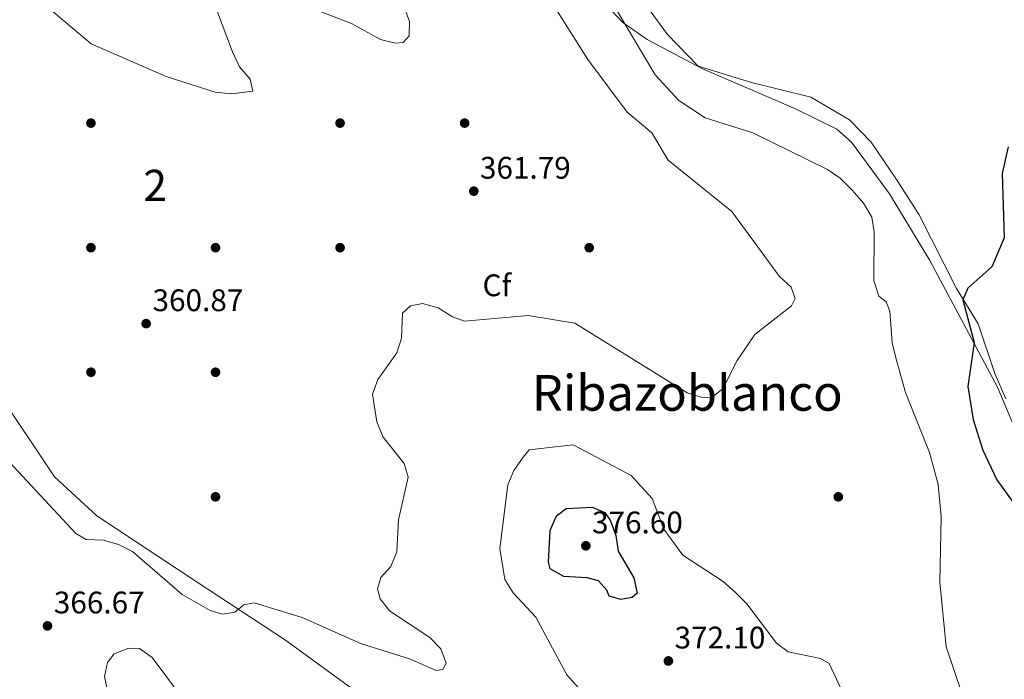
# Model space of a CAD drawing. Units: metres. Extents: x 614994 to 621942, y 4683112 to 4687854.
# Drawn here: x 617850 to 618166, y 4684752 to 4684964 of the extents above; entities that cross this region are included whole.
import ezdxf
from ezdxf.enums import TextEntityAlignment as Align

# ---------------------------------------------------------------- set-up
doc = ezdxf.new("R2010")
doc.units = ezdxf.units.M
doc.header["$MEASUREMENT"] = 0
doc.linetypes.add('DGN Style 3', pattern=[121.46246, 86.7589, -34.70356])
for name, color, linetype, lineweight in [('Nivel 17', 7, 'Continuous', 0), ('Nivel 34', 7, 'Continuous', 0), ('Nivel 35', 7, 'Continuous', 0), ('Nivel 36', 7, 'Continuous', 0), ('Nivel 37', 7, 'Continuous', 0), ('Nivel 4', 7, 'Continuous', 0), ('Nivel 41', 7, 'Continuous', 0), ('Nivel 45', 7, 'Continuous', 0), ('Nivel 48', 7, 'Continuous', 0), ('Nivel 5', 7, 'Continuous', 0), ('Nivel 57', 7, 'Continuous', 0), ('Nivel 7', 7, 'Continuous', 0)]:
    doc.layers.add(name, color=color, linetype=linetype, lineweight=lineweight)
doc.styles.add('Style-Arial', font='txt')
doc.styles.add('Style-Arial Narrow', font='txt')
doc.styles.add('Style-Times New Roman', font='txt')

# ---------------------------------------------------------------- blocks, each defined once
blk = doc.blocks.new('5PATER')
at = {"layer": 'Nivel 7', "linetype": 'Continuous', "lineweight": 0}
h = blk.add_hatch(color=51, dxfattribs=at)
edge = h.paths.add_edge_path()
edge.add_ellipse((0.001044012606143951, 0.00447358563542366), major_axis=(-1.095731442372465, -1.110710699892244), ratio=0.9994222409660318, start_angle=0, end_angle=360)
blk = doc.blocks.new('5PERFI')
at = {"layer": 'Nivel 17', "linetype": 'Continuous', "lineweight": 0}
h = blk.add_hatch(color=7, dxfattribs=at)
edge = h.paths.add_edge_path()
edge.add_arc((0.00393613800406456, -0.001203715801239014), 1.559999999766158, 315.0000000018422, 675.0000000018422)

msp = doc.modelspace()

# ---------------------------------------------------------------- linework, layer by layer
at = {"layer": 'Nivel 34', "color": 7, "linetype": 'Continuous', "lineweight": 0}
msp.add_polyline3d([(617771.8099999987, 4684967.07, 361.32), (617841.8900000006, 4684845.510000002, 363.6), (617860.8599999994, 4684817.140000001, 364.24), (617874.4800000004, 4684804.670000002, 364.42), (617906.6700000018, 4684783.330000002, 364.29), (617935.0199999996, 4684764.719999999, 366.53), (617965.0300000012, 4684742.879999999, 368.92), (618005.6400000006, 4684716.140000001, 370.01), (618043.5300000012, 4684685.550000001, 374.03), (618055.2800000012, 4684673.710000001, 374.23), (618062.1000000015, 4684664.16, 374.36), (618079.3999999985, 4684632.739999998, 375.1), (618097.0300000012, 4684608.350000001, 377.25), (618111.1400000006, 4684587.43, 379.39), (618119.1099999994, 4684577.210000001, 379.98), (618129.120000001, 4684573.09, 379.78)], dxfattribs=at)
at = {"layer": 'Nivel 35', "color": 92, "linetype": 'DGN Style 3', "lineweight": 0}
msp.add_polyline3d([(618039.6000000015, 4684967.039999999, 369.99), (618043.3999999985, 4684963.080000002, 370.08), (618051.1999999993, 4684957.559999999, 370.41), (618068.7300000004, 4684948.219999999, 371.93), (618098.8599999994, 4684935.27, 371.98), (618112.129999999, 4684928.739999998, 371.98), (618116.7899999991, 4684924.600000001, 371.98), (618128.9800000004, 4684907.989999998, 372.05), (618142.0100000016, 4684886.649999999, 372.68), (618163.6700000018, 4684845.960000001, 373.98), (618171.3599999994, 4684827.600000001, 374.34)], dxfattribs=at)
at = {"layer": 'Nivel 36', "color": 92, "linetype": 'Continuous', "lineweight": 0}
msp.add_polyline3d([(618166.4200000018, 4684842.219999999, 376.31), (618162.8599999994, 4684850.34, 376.08), (618157.5100000016, 4684866.239999998, 375.02), (618150.5799999982, 4684877.620000001, 374.57), (618138.5199999996, 4684901.239999998, 373.66), (618131.2300000004, 4684912.600000001, 373.51), (618123.1600000001, 4684924.66, 372.31), (618116.2199999988, 4684931.800000001, 372.54), (618103.7800000012, 4684939.109999999, 372.6), (618084.7300000004, 4684943.800000001, 372.76), (618067.5700000003, 4684949.059999999, 372.76), (618057.6999999993, 4684959.210000001, 372.76), (618052.120000001, 4684966.809999999, 372.73)], dxfattribs=at)
at = {"layer": 'Nivel 4', "color": 30, "linetype": 'Continuous', "lineweight": 30, "elevation": 375, "flags": 128}
for points in [[(618167.1099999994, 4684923.149999999), (618165.2199999988, 4684914.5), (618165.8000000007, 4684893.870000001), (618161.8599999994, 4684884.609999999), (618154.2199999988, 4684877.739999998), (618152.5899999999, 4684873.940000001), (618156.1600000001, 4684860.309999999), (618154.129999999, 4684846.210000001), (618155.8999999985, 4684835.57), (618159.0399999991, 4684825.710000001), (618163.4400000013, 4684816.16), (618178.4899999984, 4684795.390000001)], [(618031.9800000004, 4684784.780000001), (618024.4800000004, 4684785.199999999), (618020.0100000016, 4684787.600000001), (618019.5100000016, 4684789.800000001), (618020.0899999999, 4684799.969999999), (618022.1099999994, 4684804.600000001), (618025.1900000013, 4684807), (618033.5700000003, 4684807.370000001), (618037.5599999987, 4684805.68), (618039.4499999993, 4684803.010000002), (618041.129999999, 4684798.300000001), (618041.9200000018, 4684793.289999999), (618046.9400000013, 4684784.780000001), (618048.0300000012, 4684779.84), (618046.4400000013, 4684778.449999999), (618042.7199999988, 4684777.739999998), (618039, 4684778.82), (618038.2100000009, 4684780.809999999), (618035.620000001, 4684783.809999999), (618031.9800000004, 4684784.780000001)]]:
    msp.add_lwpolyline(points, dxfattribs=at)
at = {"layer": 'Nivel 5', "color": 30, "linetype": 'Continuous', "lineweight": 0, "flags": 128}
for points, elevation in [([(618000.2600000016, 4685001.809999999), (618032.129999999, 4684951.190000001), (618044.7899999991, 4684934.25), (618052.6799999997, 4684927.600000001), (618057.9899999984, 4684918.830000002), (618078.4200000018, 4684902.399999999), (618093.7399999984, 4684881.469999999), (618097.3999999985, 4684878.039999999), (618098.7199999988, 4684874.399999999), (618097.5599999987, 4684872.109999999), (618085.8000000007, 4684862.830000002), (618080.0700000003, 4684854.52), (618075.4699999988, 4684845.359999999), (618071.7100000009, 4684842.539999999), (618068.8599999994, 4684842.620000001), (618064.0899999999, 4684844.129999999), (618027.9699999988, 4684866.510000002), (618012.9699999988, 4684868.98), (617992.5799999982, 4684867.109999999), (617988.7199999988, 4684868.489999998), (617984.1099999994, 4684871.379999999), (617979.0199999996, 4684872.809999999), (617975.2300000004, 4684872.100000001), (617972.6499999985, 4684869.66), (617972.370000001, 4684861.670000002), (617970.7899999991, 4684856.940000001), (617964.6799999997, 4684848.359999999), (617962.9800000004, 4684843.649999999), (617964.4200000018, 4684834.789999999), (617966.3999999985, 4684829.870000001), (617973.1700000018, 4684821.469999999), (617974.4699999988, 4684817.100000001), (617971.3200000003, 4684803.390000001), (617970.8599999994, 4684793.09), (617968.9100000001, 4684788.34), (617965.6600000001, 4684784.809999999), (617964.5700000003, 4684781.16), (617965.4400000013, 4684778), (617968.4400000013, 4684774.16), (617981.370000001, 4684765.609999999), (617984.9200000018, 4684761.899999999), (617986.6700000018, 4684757.289999999), (617985.6099999994, 4684755.25), (617983.3999999985, 4684755), (617974.8999999985, 4684758.710000001), (617959.4800000004, 4684763.559999999), (617940.4499999993, 4684771.98), (617925.0199999996, 4684776.699999999), (617921.6600000001, 4684776.07), (617918.7699999996, 4684773.739999998), (617914.7899999991, 4684773.07), (617910.8900000006, 4684774.199999999), (617901.870000001, 4684779.370000001), (617885.9899999984, 4684793.149999999), (617881.3999999985, 4684795.420000002), (617876.6099999994, 4684796.850000001), (617871.1099999994, 4684797.050000001), (617867.7199999988, 4684799.010000002), (617846.4200000018, 4684821.879999999)], 365), ([(617912.9400000013, 4684967.18), (617918, 4684953.57), (617920.3200000003, 4684948.760000002), (617923.6900000013, 4684944.879999999), (617924.5399999991, 4684940.969999999), (617917.7800000012, 4684940.109999999), (617912.4400000013, 4684940.640000001), (617896.7600000016, 4684945.66), (617872.6600000001, 4684956.199999999), (617860.5, 4684966.48)], 360), ([(617973.4400000013, 4684967.43), (617974.9100000001, 4684963.370000001), (617974.75, 4684958.73), (617972.8399999999, 4684956.580000002), (617970.370000001, 4684956.370000001), (617965.5399999991, 4684957.629999999), (617956.2199999988, 4684962.719999999), (617946.4899999984, 4684966.440000001)], 360), ([(618040.2899999991, 4684968.960000001), (618053.7800000012, 4684946.239999998), (618061.3900000006, 4684937.989999998), (618069.8399999999, 4684932.399999999), (618085.1400000006, 4684927.57), (618109.120000001, 4684915.879999999), (618113.2300000004, 4684913.039999999), (618117.0899999999, 4684909.059999999), (618120.629999999, 4684905.030000001), (618123.3999999985, 4684900.550000001), (618124.120000001, 4684895.82), (618124.0199999996, 4684880.199999999), (618125.629999999, 4684875.120000001), (618127.9800000004, 4684873.330000002), (618129.1600000001, 4684870.300000001), (618129.870000001, 4684860.16), (618131.120000001, 4684854.98), (618134.1499999985, 4684844.25), (618141.8399999999, 4684824.989999998), (618144.6000000015, 4684814.719999999), (618145.6000000015, 4684804.27), (618145.1900000013, 4684783.379999999), (618147.25, 4684762.559999999), (618152.2899999991, 4684747.710000001)], 370), ([(618113.4699999988, 4684748.940000001), (618109.6999999993, 4684757.210000001), (618106.8299999982, 4684758.82), (618096.5, 4684760.920000002), (618092.7100000009, 4684763.710000001), (618083.2600000016, 4684776.330000002), (618079.6099999994, 4684779.969999999), (618075.5599999987, 4684783.5), (618062.629999999, 4684792.02), (618056.5399999991, 4684800.370000001), (618052.8399999999, 4684810.149999999), (618046.0199999996, 4684817.539999999), (618027.4899999984, 4684827.449999999), (618013.3599999994, 4684825.830000002), (618011.3399999999, 4684823.5), (618008.3500000015, 4684819.23), (618006.5100000016, 4684814.57), (618003.8599999994, 4684794.120000001), (618005.5199999996, 4684784.140000001), (618008.1600000001, 4684779.890000001), (618015.4400000013, 4684772.059999999), (618025.4299999997, 4684753.57), (618039.5700000003, 4684737.809999999)], 370), ([(617901.620000001, 4684746.559999999), (617892.2300000004, 4684759.149999999), (617888.1700000018, 4684762.07), (617884.7100000009, 4684762.190000001), (617880.0599999987, 4684760.370000001), (617877.9499999993, 4684757.550000001), (617876.9800000004, 4684753.010000002), (617878.9699999988, 4684743.399999999)], 370)]:
    msp.add_lwpolyline(points, dxfattribs=dict(at, elevation=elevation))
at = {"layer": 'Nivel 57', "color": 92, "linetype": 'DGN Style 3', "lineweight": 0}
msp.add_polyline3d([(618171.3599999994, 4684827.600000001, 374.34), (618163.6700000018, 4684845.960000001, 373.98), (618142.0100000016, 4684886.649999999, 372.68), (618128.9800000004, 4684907.989999998, 372.05), (618116.7899999991, 4684924.600000001, 371.98), (618112.129999999, 4684928.739999998, 371.98), (618098.8599999994, 4684935.27, 371.98), (618068.7300000004, 4684948.219999999, 371.93), (618051.1999999993, 4684957.559999999, 370.41), (618043.3999999985, 4684963.080000002, 370.08), (618039.6000000015, 4684967.039999999, 369.99)], dxfattribs=at)

# ---------------------------------------------------------------- block references
at = {"layer": 'Nivel 17', "color": 7, "linetype": 'Continuous', "lineweight": 0}
for p in [(617872.5899999999, 4684930.739999998, 361.48), (617952.5899999999, 4684930.739999998, 360.93), (617992.5899999999, 4684930.73, 360.56), (617872.5899999999, 4684890.739999998, 359.88), (617912.5899999999, 4684890.739999998, 362.1), (617952.5899999999, 4684890.739999998, 362.98), (618032.5899999999, 4684890.73, 363.03), (617872.5899999999, 4684850.739999998, 361), (617912.5899999999, 4684850.739999998, 360.62), (617912.5899999999, 4684810.739999998, 361.61), (618112.5799999982, 4684810.73, 366.12)]:
    msp.add_blockref('5PERFI', p, dxfattribs=at)
at = {"layer": 'Nivel 7', "color": 51, "linetype": 'Continuous', "lineweight": 0}
for p in [(617995.5300000012, 4684908.879999999, 361.79), (617890.3200000003, 4684866.350000001, 360.86), (618031.5100000016, 4684795.010000002, 376.6), (617858.629999999, 4684769.300000001, 366.67), (618058.0199999996, 4684758.039999999, 372.1)]:
    msp.add_blockref('5PATER', p, dxfattribs=at)

# ---------------------------------------------------------------- texts
at = {"layer": 'Nivel 37', "color": 92, "linetype": 'Continuous', "lineweight": 0, "style": 'Style-Arial'}
msp.add_text('Cf', height=6.99996, dxfattribs=at).set_placement((618002.9487632252, 4684878.649979997, 364.18), align=Align.MIDDLE_CENTER)
at = {"layer": 'Nivel 41', "color": 7, "linetype": 'Continuous', "lineweight": 0, "style": 'Style-Arial'}
for s, p in [('361.79', (617997.5100000016, 4684912.879999999, 361.79)), ('360.87', (617892.370000001, 4684870.350000001, 360.86)), ('376.60', (618033.5, 4684799.010000002, 376.6)), ('366.67', (617860.6799999997, 4684773.300000001, 366.67)), ('372.10', (618060, 4684762.039999999, 372.1))]:
    msp.add_text(s, height=6.99996, dxfattribs=at).set_placement(p)
at = {"layer": 'Nivel 45', "color": 7, "linetype": 'Continuous', "lineweight": 0, "style": 'Style-Times New Roman'}
msp.add_text('Ribazoblanco', height=11.49996, dxfattribs=at).set_placement((618064.088808164, 4684844.129979998, 365), align=Align.MIDDLE_CENTER)
at = {"layer": 'Nivel 48', "color": 92, "linetype": 'Continuous', "lineweight": 0, "style": 'Style-Arial Narrow'}
msp.add_text('2', height=9.99996, dxfattribs=at).set_placement((617893.2195785269, 4684910.739980001, 361.77), align=Align.MIDDLE_CENTER)

doc.saveas('drawing.dxf')
